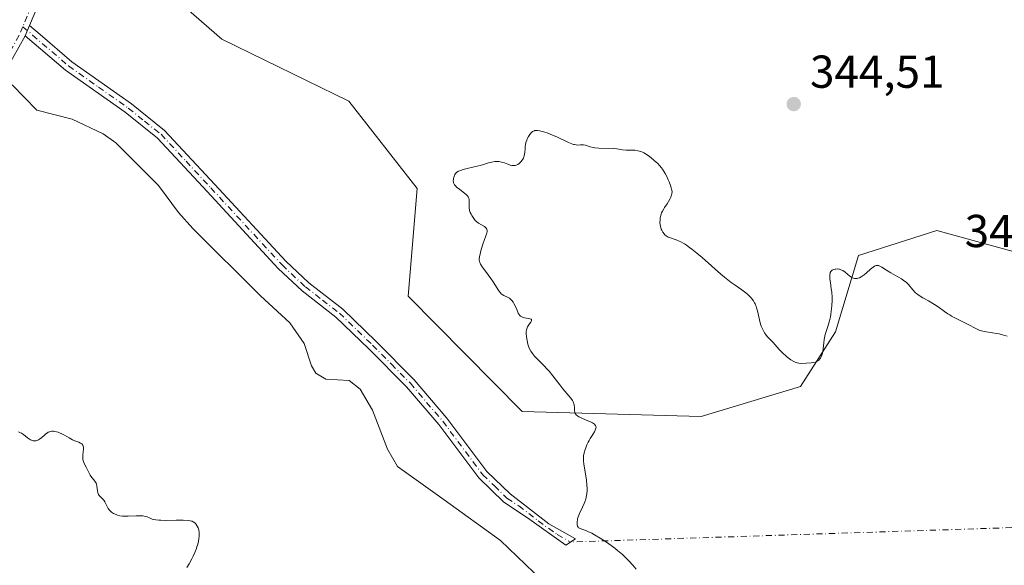
# Model space of a CAD drawing. Units: metres. Extents: x 628895 to 632326, y 4676411 to 4678787.
# Drawn here: x 629080 to 629294, y 4677597 to 4677716 of the extents above; entities that cross this region are included whole.
import ezdxf

# ---------------------------------------------------------------- set-up
doc = ezdxf.new("R2010")
doc.units = ezdxf.units.M
doc.header["$MEASUREMENT"] = 0
doc.linetypes.add('DGN Style 4', pattern=[2.6384748266838614, 1.318413404963828, -0.6592067024819142, 0.001648016756204785, -0.6592067024819142])
for name, color, linetype, lineweight in [('Camino Cxs', 7, 'Continuous', 0), ('Camino eje', 30, 'DGN Style 4', 13), ('Camino eje virtual', 6, 'DGN Style 4', 0), ('Corriente natural lineal', 142, 'Continuous', 13), ('Cultivos herbáceos CxS', 92, 'Continuous', 0), ('Curva de nivel normal', 30, 'Continuous', 0), ('Pastizal CxS', 92, 'Continuous', 0), ('Pista no pavimentada Cxs', 111, 'Continuous', 0), ('Pista no pavimentada eje', 91, 'DGN Style 4', 0), ('Punto de cota en terreno', 7, 'Continuous', 0), ('Rótulo de punto de cota en terreno', 7, 'Continuous', 0)]:
    doc.layers.add(name, color=color, linetype=linetype, lineweight=lineweight)
doc.styles.add('Style-Arial', font='txt')

# ---------------------------------------------------------------- blocks, each defined once
blk = doc.blocks.new('*U3')
at = {"layer": 'Cultivos herbáceos CxS', "color": 92, "linetype": 'Continuous', "lineweight": 0}
blk.add_polyline3d([(629057.4515000005, 4677769.232100001, 341.338699999993), (629123.9528999999, 4677711.413699999, 343.3377999999939), (629151.5126999998, 4677697.9593, 343.8839000000008), (629166.3230999997, 4677678.997300001, 344.2553999999946), (629164.3835000005, 4677655.6437, 343.3315000000002), (629189.0928999997, 4677630.629699999, 344.3858000000037), (629227.9096999997, 4677629.550100001, 346.7238999999972), (629249.4751000004, 4677636.0229, 345.4235999999946), (629257.0219000002, 4677647.889699999, 345.2456999999995), (629261.9989, 4677664.475500001, 344.9032000000007), (629279.0409000004, 4677669.879100001, 343.6926999999997), (629307.1259000005, 4677662.151699999, 344.7223999999987)], dxfattribs=at)
blk = doc.blocks.new('*U14')
at = {"layer": 'Pastizal CxS', "color": 92, "linetype": 'Continuous', "lineweight": 0}
blk.add_polyline3d([(629307.1259000005, 4677662.151699999, 344.7223999999987), (629279.0409000004, 4677669.879100001, 343.6926999999997), (629261.9989, 4677664.475500001, 344.9032000000007), (629257.0219000002, 4677647.889699999, 345.2456999999995), (629249.4751000004, 4677636.0229, 345.4235999999946), (629227.9096999997, 4677629.550100001, 346.7238999999972), (629189.0928999997, 4677630.629699999, 344.3858000000037), (629164.3835000005, 4677655.6437, 343.3315000000002), (629166.3230999997, 4677678.997300001, 344.2553999999946), (629151.5126999998, 4677697.9593, 343.8839000000008), (629123.9528999999, 4677711.413699999, 343.3377999999939), (629057.4515000005, 4677769.232100001, 341.338699999993)], dxfattribs=at)
blk = doc.blocks.new('5PATER')
at = {"layer": 'Punto de cota en terreno', "linetype": 'Continuous', "lineweight": 0}
h = blk.add_hatch(color=51, dxfattribs=at)
edge = h.paths.add_edge_path()
edge.add_ellipse((0, 0), major_axis=(-0.1095731443231308, -0.1110710700762829), ratio=0.9994222409660322, start_angle=0, end_angle=360)

msp = doc.modelspace()

# ---------------------------------------------------------------- linework, layer by layer
at = {"layer": 'Camino Cxs', "color": 7, "linetype": 'Continuous', "lineweight": 0, "extrusion": (0.008985953853990727, 0.02129280369225509, 0.99973289890063), "elevation": 105596.7941594767, "flags": 128}
msp.add_lwpolyline([(1239170.252080744, -4553025.448131194), (1239170.252080744, -4553027.814941726)], dxfattribs=at)
at = {"layer": 'Camino Cxs', "color": 7, "linetype": 'Continuous', "lineweight": 0}
msp.add_polyline3d([(629081.3501000004, 4677712.140100001, 342.3833000000013), (629082.2701000003, 4677714.3201, 342.3285999999935), (629084.5500999996, 4677712.370100001, 342.3035999999993), (629091.4401000004, 4677706.460100001, 342.2044000000024), (629104.3601000002, 4677697.3301, 342.1946000000025), (629111.5500999996, 4677691.5801, 342.6791999999987), (629122.4200999998, 4677679.880100001, 342.8154000000068), (629137.8201000001, 4677663.220100001, 342.8975000000065), (629142.8300999999, 4677658.5001, 342.9410999999964), (629150.1901000004, 4677652.8201, 342.9738999999972), (629157.4501, 4677645.840100001, 343.1661000000022), (629165.6801000005, 4677637.520099999, 343.3867000000027), (629172.7500999998, 4677629.210100001, 343.5672999999952), (629181.4200999998, 4677617.630100001, 343.8837000000058), (629186.4700999996, 4677612.7401, 344.0936999999976), (629194.8901000004, 4677606.2401, 344.725900000005), (629200.6401000004, 4677603.0101, 345.0745000000024), (629198.5301000001, 4677601.610099999, 344.9305000000023), (629190.2600999996, 4677607.550100001, 344.5046000000002), (629185.1201, 4677610.940099999, 344.1564999999973), (629179.6700999998, 4677616.210100001, 343.9551999999967), (629170.9901000002, 4677627.8101, 343.6434000000008), (629164.0201000003, 4677635.9901, 343.5135000000009), (629155.8701, 4677644.2401, 343.1996000000072), (629148.7200999996, 4677651.110099999, 343.0295999999944), (629141.3701, 4677656.790100001, 343.0580999999947), (629136.2200999996, 4677661.640100001, 343.0149999999995), (629120.7701000003, 4677678.350099999, 342.9195999999938), (629110.0201000003, 4677689.9301, 342.7682999999961), (629103.0100999996, 4677695.530099999, 342.4030999999959), (629090.0500999996, 4677704.6801, 342.3439000000071)], close=True, dxfattribs=at)
msp.add_polyline3d([(629082.2701000003, 4677714.3201, 342.3285999999935), (629084.5500999996, 4677712.370100001, 342.3035999999993), (629091.4401000004, 4677706.460100001, 342.2044000000024), (629104.3601000002, 4677697.3301, 342.1946000000025), (629111.5500999996, 4677691.5801, 342.6791999999987), (629122.4200999998, 4677679.880100001, 342.8154000000068), (629137.8201000001, 4677663.220100001, 342.8975000000065), (629142.8300999999, 4677658.5001, 342.9410999999964), (629150.1901000004, 4677652.8201, 342.9738999999972), (629157.4501, 4677645.840100001, 343.1661000000022), (629165.6801000005, 4677637.520099999, 343.3867000000027), (629172.7500999998, 4677629.210100001, 343.5672999999952), (629181.4200999998, 4677617.630100001, 343.8837000000058), (629186.4700999996, 4677612.7401, 344.0936999999976), (629194.8901000004, 4677606.2401, 344.725900000005), (629200.6401000004, 4677603.0101, 345.0745000000024), (629198.5301000001, 4677601.610099999, 344.9305000000023), (629190.2600999996, 4677607.550100001, 344.5046000000002), (629185.1201, 4677610.940099999, 344.1564999999973), (629179.6700999998, 4677616.210100001, 343.9551999999967), (629170.9901000002, 4677627.8101, 343.6434000000008), (629164.0201000003, 4677635.9901, 343.5135000000009), (629155.8701, 4677644.2401, 343.1996000000072), (629148.7200999996, 4677651.110099999, 343.0295999999944), (629141.3701, 4677656.790100001, 343.0580999999947), (629136.2200999996, 4677661.640100001, 343.0149999999995), (629120.7701000003, 4677678.350099999, 342.9195999999938), (629110.0201000003, 4677689.9301, 342.7682999999961), (629103.0100999996, 4677695.530099999, 342.4030999999959), (629090.0500999996, 4677704.6801, 342.3439000000071), (629081.3501000004, 4677712.140100001, 342.3833000000013)], dxfattribs=at)
at = {"layer": 'Camino eje', "color": 30, "linetype": 'DGN Style 4', "lineweight": 13}
msp.add_polyline3d([(629080.8081, 4677714.087099999, 342.3847999999998), (629082.9501, 4677712.255100001, 342.3239999999932), (629090.7451, 4677705.5701, 342.2690000000002), (629097.2251000004, 4677700.995100001, 342.0672999999952), (629103.6851000005, 4677696.4301, 342.296199999997), (629107.1901000004, 4677693.630100001, 342.5396999999939), (629110.7851, 4677690.755100001, 342.7207000000053), (629116.2200999996, 4677684.905099999, 342.8582000000025), (629121.5950999996, 4677679.1151, 342.8647000000055), (629137.0201000003, 4677662.4301, 342.9379000000045), (629142.1001000004, 4677657.645099999, 342.9768999999943), (629145.7751000002, 4677654.8051, 343.0233000000007), (629149.4550999999, 4677651.965100001, 342.9943000000058), (629156.6601, 4677645.040100001, 343.1854000000022), (629160.7351000002, 4677640.915100001, 343.3080999999947), (629164.8501000004, 4677636.755100001, 343.4553000000014), (629168.3850999996, 4677632.600099999, 343.5685999999987), (629171.8701, 4677628.5101, 343.6005000000005), (629180.5450999998, 4677616.920100001, 343.9250999999931), (629183.0701000001, 4677614.475099999, 344.0286999999953), (629185.7950999998, 4677611.840100001, 344.1325999999972), (629188.3651000002, 4677610.145099999, 344.297000000006), (629192.5751, 4677606.895099999, 344.5580000000046), (629196.7100999998, 4677603.925100001, 344.8641999999964), (629199.5850999998, 4677602.3101, 344.9986000000063)], dxfattribs=at)
at = {"layer": 'Camino eje virtual', "color": 6, "linetype": 'DGN Style 4', "lineweight": 0, "extrusion": (-0.01669051279516949, -0.0005452968425050138, 0.9998605549945392), "elevation": -12707.39500435022, "flags": 128}
msp.add_lwpolyline([(-4654562.215099119, 781641.0917369383), (-4654562.215099119, 781501.5778939226)], dxfattribs=at)
at = {"layer": 'Corriente natural lineal', "color": 142, "linetype": 'Continuous', "lineweight": 13}
for points in [[(629184.3701, 4677602.620100001, 343.7375000000029), (629172.2155999999, 4677611.436600001, 343.2587000000058), (629162.0787000004, 4677618.684699999, 343.2756999999983), (629159.8866999998, 4677622.431299999, 343.2483000000066), (629156.6196, 4677630.910599999, 343.1778000000049), (629153.9937000005, 4677635.440199999, 343.1732000000048), (629151.5669, 4677637.3674, 343.1251000000047), (629146.5237999996, 4677637.647100001, 343.0225000000065), (629144.3328999998, 4677638.906300001, 342.9621000000043), (629143.4188000001, 4677640.546800001, 342.9395999999979), (629141.8480000002, 4677645.3915, 342.9879999999976), (629138.7100999998, 4677649.864, 342.940499999997), (629132.3716000002, 4677655.680400001, 342.8451000000059), (629117.6706999998, 4677670.335200001, 342.7222000000039), (629114.5647, 4677673.765500001, 342.6913000000059), (629110.2520000003, 4677679.649300001, 342.732600000003), (629100.9682, 4677688.913899999, 342.5807999999961), (629098.2599999999, 4677690.832000001, 342.5068000000028), (629091.5323000001, 4677694.041099999, 342.4101999999984), (629083.8324999996, 4677696.014599999, 342.3803000000044), (629078.4874999998, 4677701.456599999, 342.6157999999996)], [(629193.4401000004, 4677593.960100001, 343.8325000000041), (629184.3701, 4677602.620100001, 343.7375000000029)]]:
    msp.add_polyline3d(points, dxfattribs=at)
at = {"layer": 'Cultivos herbáceos CxS', "color": 92, "linetype": 'Continuous', "lineweight": 0}
msp.add_polyline3d([(629057.4515000005, 4677769.232100001, 341.338699999993), (629123.9528999999, 4677711.413699999, 343.3377999999939), (629151.5126999998, 4677697.9593, 343.8839000000008), (629166.3230999997, 4677678.997300001, 344.2553999999946), (629164.3835000005, 4677655.6437, 343.3315000000002), (629189.0928999997, 4677630.629699999, 344.3858000000037), (629227.9096999997, 4677629.550100001, 346.7238999999972), (629249.4751000004, 4677636.0229, 345.4235999999946), (629257.0219000002, 4677647.889699999, 345.2456999999995), (629261.9989, 4677664.475500001, 344.9032000000007), (629279.0409000004, 4677669.879100001, 343.6926999999997), (629307.1259000005, 4677662.151699999, 344.7223999999987)], dxfattribs=at)
at = {"layer": 'Curva de nivel normal', "color": 30, "linetype": 'Continuous', "lineweight": 0, "elevation": 345, "flags": 128}
for points in [[(629213.79, 4677596.390100001), (629213.0700000003, 4677597.300100001), (629212.2300000006, 4677598.2501), (629211.7400000002, 4677598.7501), (629210.8700000001, 4677599.5701), (629209.79, 4677600.4801), (629209.1600000003, 4677600.9801), (629207.8600000005, 4677601.9301), (629207.1399999997, 4677602.4301), (629205.9900000002, 4677603.1601), (629204.79, 4677603.870100001), (629204.1699999999, 4677604.200099999), (629203.3300000001, 4677604.610099999), (629202.9100000003, 4677604.800100001), (629202.2699999996, 4677605.050100001), (629201.3300000001, 4677605.380100001), (629201.2400000002, 4677605.5101), (629201.1100000005, 4677605.780099999), (629201.0300000003, 4677606.0801), (629201.0099999999, 4677606.290100001), (629201.0199999996, 4677606.7301), (629201.0700000003, 4677607.0801), (629201.1200000001, 4677607.3101), (629201.2699999996, 4677607.790100001), (629201.5499999998, 4677608.5101), (629202.1699999999, 4677609.840100001), (629202.5300000003, 4677610.6601), (629202.6799999997, 4677611.0101), (629202.8899999997, 4677611.630100001), (629203, 4677612.0101), (629203.1200000001, 4677612.7401), (629203.1799999997, 4677613.530099999), (629203.1799999997, 4677613.960100001), (629203.1500000004, 4677614.640100001), (629203.04, 4677615.7501), (629202.4500000002, 4677619.2601), (629202.3799999999, 4677619.870100001), (629202.3700000001, 4677620.1501), (629202.3799999999, 4677620.670100001), (629202.4100000003, 4677621.0001), (629202.5300000003, 4677621.6601), (629202.7300000006, 4677622.380100001), (629202.8700000001, 4677622.7601), (629203.1200000001, 4677623.360099999), (629203.4299999997, 4677623.9801), (629203.5999999996, 4677624.300100001), (629203.8700000001, 4677624.7401), (629204.4100000003, 4677625.600099999), (629204.7599999999, 4677626.210100001), (629204.9500000002, 4677626.590100001), (629205.0199999996, 4677626.7601), (629205.0800000001, 4677627.0001), (629205.1100000005, 4677627.210100001), (629205.0999999996, 4677627.340100001), (629205.0199999996, 4677627.5701), (629204.9600000001, 4677627.6801), (629204.7800000003, 4677627.870100001), (629204.54, 4677628.040100001), (629204.3499999996, 4677628.1501), (629203.9199999999, 4677628.360099999), (629203.3499999996, 4677628.600099999), (629202.1500000004, 4677629.110099999), (629201.5999999996, 4677629.360099999), (629201.3700000001, 4677629.4901), (629201.1600000003, 4677629.620100001), (629200.8399999999, 4677629.880100001), (629200.6200000001, 4677630.1601), (629200.5199999996, 4677630.350099999), (629200.4800000006, 4677630.4901), (629200.4199999999, 4677630.790100001), (629200.4100000003, 4677631.040100001), (629200.4100000003, 4677631.5801), (629200.3700000001, 4677632.030099999), (629200.2999999998, 4677632.350099999), (629200.25, 4677632.5101), (629200.1500000004, 4677632.7501), (629200.0199999996, 4677633.0101), (629199.6500000004, 4677633.530099999), (629197.9400000004, 4677635.5601), (629197.2300000006, 4677636.440099999), (629195.7100000001, 4677638.390100001), (629194.9299999997, 4677639.350099999), (629194.54, 4677639.800100001), (629193.7699999996, 4677640.630100001), (629192.3600000005, 4677642.030099999), (629191.7800000003, 4677642.640100001), (629191.5300000003, 4677642.920100001), (629191.3099999997, 4677643.190099999), (629190.9500000002, 4677643.720100001), (629190.6900000004, 4677644.2301), (629190.5499999998, 4677644.5701), (629190.3300000001, 4677645.2601), (629190.1500000004, 4677645.9901), (629190.0800000001, 4677646.370100001), (629190, 4677646.920100001), (629189.9699999997, 4677647.440099999), (629189.9699999997, 4677647.690099999), (629189.9900000002, 4677647.920100001), (629190.0599999997, 4677648.350099999), (629190.1799999997, 4677648.7401), (629190.2800000003, 4677648.9901), (629190.54, 4677649.4301), (629190.6799999997, 4677649.640100001), (629190.9600000001, 4677650.030099999), (629191.0999999996, 4677650.280099999), (629191.1399999997, 4677650.4301), (629191.1100000005, 4677650.5801), (629191.0300000003, 4677650.6501), (629190.7699999996, 4677650.7601), (629190.5499999998, 4677650.8101), (629190.0199999996, 4677650.9001), (629189.6299999999, 4677650.960100001), (629189.1900000004, 4677651.0701), (629189, 4677651.140100001), (629188.7400000002, 4677651.290100001), (629188.5300000003, 4677651.5001), (629188.4299999997, 4677651.630100001), (629188.25, 4677651.950099999), (629187.9100000003, 4677652.7401), (629187.6200000001, 4677653.420100001), (629187.3200000003, 4677654.020099999), (629187.1399999997, 4677654.3101), (629186.8499999996, 4677654.710100001), (629186.5199999996, 4677655.050100001), (629186.3399999999, 4677655.190099999), (629185.9500000002, 4677655.4001), (629185.1399999997, 4677655.7601), (629184.7400000002, 4677655.9901), (629184.5499999998, 4677656.140100001), (629184.3700000001, 4677656.3301), (629184.0199999996, 4677656.790100001), (629182.8099999997, 4677658.720100001), (629182.2699999996, 4677659.4901), (629181.1100000005, 4677661.040100001), (629180.3899999997, 4677662.030099999), (629180.0700000003, 4677662.5601), (629179.9600000001, 4677662.790100001), (629179.9000000004, 4677662.9301), (629179.8300000001, 4677663.210100001), (629179.79, 4677663.5001), (629179.7999999998, 4677663.700099999), (629179.8399999999, 4677664.1501), (629180.0300000003, 4677665.0801), (629180.2100000001, 4677665.770099999), (629180.6299999999, 4677667.140100001), (629180.8399999999, 4677667.7301), (629181.2100000001, 4677668.710100001), (629181.4000000004, 4677669.300100001), (629181.4800000006, 4677669.7301), (629181.4900000002, 4677669.920100001), (629181.4299999997, 4677670.1801), (629181.29, 4677670.420100001), (629181.1799999997, 4677670.540100001), (629180.9100000003, 4677670.7601), (629179.6399999997, 4677671.5001), (629179.1900000004, 4677671.840100001), (629178.9299999997, 4677672.0801), (629178.7800000003, 4677672.2601), (629178.4800000006, 4677672.670100001), (629178.1799999997, 4677673.140100001), (629178.04, 4677673.4001), (629177.8499999996, 4677673.8101), (629177.7000000002, 4677674.2301), (629177.6500000004, 4677674.440099999), (629177.6200000001, 4677674.6601), (629177.5899999999, 4677675.090100001), (629177.6200000001, 4677676.2501), (629177.5899999999, 4677676.670100001), (629177.54, 4677676.860099999), (629177.4000000004, 4677677.1601), (629177.1600000003, 4677677.460100001), (629177, 4677677.630100001), (629176.5700000003, 4677677.9901), (629175.5499999998, 4677678.7601), (629174.8700000001, 4677679.3101), (629174.6900000004, 4677679.470100001), (629174.4299999997, 4677679.780099999), (629174.2699999996, 4677680.0601), (629174.2000000002, 4677680.2401), (629174.1799999997, 4677680.370100001), (629174.1600000003, 4677680.630100001), (629174.1900000004, 4677681.050100001), (629174.2300000006, 4677681.270099999), (629174.3200000003, 4677681.590100001), (629174.4400000004, 4677681.9001), (629174.5099999999, 4677682.040100001), (629174.6699999999, 4677682.270099999), (629174.7699999996, 4677682.370100001), (629174.9400000004, 4677682.520099999), (629175.2999999998, 4677682.7301), (629175.7999999998, 4677682.9301), (629176.1200000001, 4677683.030099999), (629176.8899999997, 4677683.2401), (629178.7000000002, 4677683.670100001), (629179.9800000006, 4677683.9901), (629180.6799999997, 4677684.190099999), (629181.7699999996, 4677684.540100001), (629182.5, 4677684.7301), (629183.1900000004, 4677684.8301), (629183.5499999998, 4677684.850099999), (629184.0999999996, 4677684.8301), (629184.6500000004, 4677684.7401), (629184.9299999997, 4677684.670100001), (629185.29, 4677684.540100001), (629186, 4677684.2401), (629186.5199999996, 4677684.050100001), (629186.8799999999, 4677683.970100001), (629187.0499999998, 4677683.950099999), (629187.3200000003, 4677683.950099999), (629187.5899999999, 4677684.0001), (629187.7699999996, 4677684.0601), (629188.1200000001, 4677684.220100001), (629188.4600000001, 4677684.450099999), (629188.5999999996, 4677684.5601), (629188.8600000005, 4677684.8201), (629189.04, 4677685.040100001), (629189.2699999996, 4677685.390100001), (629189.3600000005, 4677685.5701), (629189.4699999997, 4677685.850099999), (629189.5300000003, 4677686.050100001), (629189.6100000005, 4677686.440099999), (629189.6600000003, 4677686.840100001), (629189.7199999997, 4677687.640100001), (629189.7699999996, 4677688.210100001), (629189.8099999997, 4677688.4901), (629189.9199999999, 4677689.0101), (629190.0800000001, 4677689.4901), (629190.2000000002, 4677689.780099999), (629190.4600000001, 4677690.3101), (629190.75, 4677690.7401), (629190.9000000004, 4677690.9301), (629191.1299999999, 4677691.1601), (629191.3700000001, 4677691.350099999), (629191.5, 4677691.420100001), (629191.7400000002, 4677691.520099999), (629191.8600000005, 4677691.550100001), (629192.0700000003, 4677691.5801), (629192.4400000004, 4677691.5801), (629192.9000000004, 4677691.5101), (629193.1699999999, 4677691.450099999), (629194.0300000003, 4677691.210100001), (629194.5199999996, 4677691.040100001), (629195.3200000003, 4677690.7401), (629196.5999999996, 4677690.190099999), (629199.1299999999, 4677688.970100001), (629199.8700000001, 4677688.6601), (629200.2000000002, 4677688.5601), (629200.4100000003, 4677688.5101), (629200.79, 4677688.450099999), (629201.1299999999, 4677688.4301), (629201.7400000002, 4677688.460100001), (629202.1600000003, 4677688.470100001), (629202.3700000001, 4677688.460100001), (629202.7999999998, 4677688.370100001), (629203.8200000003, 4677688.0601), (629204.4699999997, 4677687.9101), (629204.8399999999, 4677687.850099999), (629205.6900000004, 4677687.7601), (629208.8899999997, 4677687.640100001), (629209.6299999999, 4677687.5701), (629210.8399999999, 4677687.4001), (629211.6699999999, 4677687.3101), (629212.0599999997, 4677687.300100001), (629212.8799999999, 4677687.3101), (629213.5199999996, 4677687.280099999), (629214.1799999997, 4677687.200099999), (629214.5099999999, 4677687.120100001), (629214.8399999999, 4677687.020099999), (629215.0599999997, 4677686.9301), (629215.5099999999, 4677686.710100001), (629216.2000000002, 4677686.290100001), (629216.6900000004, 4677685.950099999), (629217.0300000003, 4677685.690099999), (629217.7400000002, 4677685.090100001), (629218.5099999999, 4677684.390100001), (629218.9000000004, 4677683.970100001), (629219.2999999998, 4677683.4801), (629219.5099999999, 4677683.210100001), (629219.9100000003, 4677682.610099999), (629220.1100000005, 4677682.270099999), (629220.4000000004, 4677681.720100001), (629220.7800000003, 4677680.880100001), (629220.9699999997, 4677680.4101), (629221.25, 4677679.6501), (629221.6399999997, 4677678.360099999), (629221.5700000003, 4677677.860099999), (629221.4900000002, 4677677.540100001), (629221.2800000003, 4677676.950099999), (629221.1500000004, 4677676.670100001), (629220.8600000005, 4677676.1501), (629220.5599999997, 4677675.670100001), (629219.9800000006, 4677674.850099999), (629219.7999999998, 4677674.5801), (629219.5199999996, 4677674.110099999), (629219.3200000003, 4677673.690099999), (629219.2199999997, 4677673.4301), (629219.0899999999, 4677672.920100001), (629219.04, 4677672.6501), (629218.9900000002, 4677672.090100001), (629218.9800000006, 4677671.670100001), (629219.0300000003, 4677671.0601), (629219.1500000004, 4677670.5101), (629219.2699999996, 4677670.1801), (629219.3600000005, 4677669.970100001), (629219.5800000001, 4677669.5601), (629219.8499999996, 4677669.170100001), (629220.0199999996, 4677668.9801), (629220.3499999996, 4677668.710100001), (629220.7800000003, 4677668.470100001), (629221.04, 4677668.360099999), (629222.4800000006, 4677667.850099999), (629223.1200000001, 4677667.5701), (629223.4800000006, 4677667.4001), (629224.2699999996, 4677666.960100001), (629224.7000000002, 4677666.690099999), (629225.4000000004, 4677666.210100001), (629225.9100000003, 4677665.840100001), (629226.9800000006, 4677664.9801), (629228.1200000001, 4677664.020099999), (629232.2000000002, 4677660.440099999), (629233, 4677659.770099999), (629234.4400000004, 4677658.620100001), (629235.2800000003, 4677658.0001), (629236.7100000001, 4677656.9801), (629237.5700000003, 4677656.340100001), (629237.9400000004, 4677656.050100001), (629238.2699999996, 4677655.7601), (629238.8200000003, 4677655.1801), (629238.9699999997, 4677654.9901), (629239.2400000002, 4677654.600099999), (629239.4699999997, 4677654.210100001), (629239.5999999996, 4677653.950099999), (629239.8200000003, 4677653.4101), (629239.9299999997, 4677653.100099999), (629240.0999999996, 4677652.470100001), (629240.5499999998, 4677650.4901), (629240.79, 4677649.600099999), (629240.9299999997, 4677649.1601), (629241.1799999997, 4677648.540100001), (629241.4800000006, 4677647.950099999), (629241.6500000004, 4677647.670100001), (629241.8300000001, 4677647.4101), (629242.2300000006, 4677646.920100001), (629242.5099999999, 4677646.610099999), (629243.0999999996, 4677646.020099999), (629243.54, 4677645.5701), (629243.9699999997, 4677645.100099999), (629244.8300000001, 4677644.100099999), (629245.5700000003, 4677643.3201), (629246.3399999999, 4677642.610099999), (629246.75, 4677642.270099999), (629247.3700000001, 4677641.8201), (629247.9900000002, 4677641.460100001), (629248.2800000003, 4677641.3201), (629248.5599999997, 4677641.220100001), (629248.7400000002, 4677641.1601), (629249.0999999996, 4677641.090100001), (629249.6100000005, 4677641.0601), (629250.6500000004, 4677641.110099999), (629251.79, 4677641.1801), (629252.3499999996, 4677641.2601), (629252.7000000002, 4677641.360099999), (629252.8600000005, 4677641.420100001), (629253.0899999999, 4677641.530099999), (629253.2999999998, 4677641.670100001), (629253.4299999997, 4677641.780099999), (629253.6600000003, 4677642.030099999), (629253.7599999999, 4677642.170100001), (629253.9400000004, 4677642.4801), (629254.0899999999, 4677642.8201), (629254.1699999999, 4677643.0601), (629254.29, 4677643.5801), (629254.3700000001, 4677644.200099999), (629254.4800000006, 4677645.530099999), (629254.5700000003, 4677646.2301), (629254.6299999999, 4677646.5801), (629254.8099999997, 4677647.3101), (629255.3099999997, 4677648.880100001), (629255.5800000001, 4677649.780099999), (629255.7100000001, 4677650.2601), (629255.9199999999, 4677651.1801), (629256.0099999999, 4677651.6601), (629256.1299999999, 4677652.4101), (629256.2599999999, 4677653.5801), (629256.3099999997, 4677654.7601), (629256.2999999998, 4677655.350099999), (629256.2100000001, 4677656.5001), (629256.1200000001, 4677657.2301), (629255.9199999999, 4677658.5701), (629255.8099999997, 4677659.4301), (629255.7800000003, 4677659.790100001), (629255.7800000003, 4677660.110099999), (629255.7999999998, 4677660.300100001), (629255.8600000005, 4677660.620100001), (629255.9100000003, 4677660.7601), (629256.0300000003, 4677660.9901), (629256.1900000004, 4677661.170100001), (629256.3200000003, 4677661.2601), (629256.6100000005, 4677661.4101), (629256.9500000002, 4677661.5001), (629257.1399999997, 4677661.530099999), (629257.4299999997, 4677661.540100001), (629257.7400000002, 4677661.5101), (629257.9000000004, 4677661.4801), (629258.2199999997, 4677661.380100001), (629258.3899999997, 4677661.3101), (629258.6299999999, 4677661.1801), (629259.1299999999, 4677660.8201), (629260.1299999999, 4677659.9801), (629260.4800000006, 4677659.7501), (629260.6500000004, 4677659.6501), (629260.9100000003, 4677659.540100001), (629261.1699999999, 4677659.4801), (629261.3399999999, 4677659.470100001), (629261.7000000002, 4677659.4901), (629261.8799999999, 4677659.530099999), (629262.2300000006, 4677659.6501), (629262.5800000001, 4677659.8301), (629262.8099999997, 4677659.960100001), (629263.2599999999, 4677660.280099999), (629263.75, 4677660.670100001), (629264.6399999997, 4677661.470100001), (629265.2100000001, 4677661.950099999), (629265.5099999999, 4677662.1501), (629265.6500000004, 4677662.220100001), (629265.8499999996, 4677662.290100001), (629266.1600000003, 4677662.3201), (629266.3300000001, 4677662.290100001), (629266.6799999997, 4677662.170100001), (629267.0800000001, 4677661.950099999), (629268.0899999999, 4677661.290100001), (629269.0499999998, 4677660.700099999), (629269.5300000003, 4677660.420100001), (629270.5599999997, 4677659.860099999), (629271.3200000003, 4677659.4101), (629272.0199999996, 4677658.9301), (629272.3300000001, 4677658.6801), (629272.5199999996, 4677658.5101), (629272.8600000005, 4677658.1501), (629273.79, 4677657.030099999), (629274.3300000001, 4677656.460100001), (629274.6500000004, 4677656.1801), (629274.8799999999, 4677656.0001), (629275.4000000004, 4677655.640100001), (629275.9699999997, 4677655.290100001), (629277.1799999997, 4677654.600099999), (629278.5099999999, 4677653.8301), (629279.29, 4677653.3201), (629280.7000000002, 4677652.300100001), (629281.4199999999, 4677651.8101), (629281.8099999997, 4677651.5601), (629282.2100000001, 4677651.3201), (629283.0700000003, 4677650.850099999), (629285.6399999997, 4677649.5701), (629287.6100000005, 4677648.530099999), (629288.1799999997, 4677648.280099999), (629288.4500000002, 4677648.1801), (629288.7199999997, 4677648.090100001), (629289.2699999996, 4677647.970100001), (629291.0800000001, 4677647.720100001), (629292.0099999999, 4677647.550100001), (629292.4900000002, 4677647.440099999), (629293.2199999997, 4677647.2601), (629294.2599999999, 4677646.940099999)], [(629079.8700000001, 4677626.220100001), (629080.2999999998, 4677626.020099999), (629080.5199999996, 4677625.9001), (629080.9699999997, 4677625.610099999), (629081.8600000005, 4677624.9301), (629082.2999999998, 4677624.630100001), (629082.5199999996, 4677624.5001), (629082.9100000003, 4677624.340100001), (629083.0999999996, 4677624.290100001), (629083.3899999997, 4677624.2601), (629083.6699999999, 4677624.270099999), (629083.8200000003, 4677624.300100001), (629084.1100000005, 4677624.4001), (629084.25, 4677624.470100001), (629084.4699999997, 4677624.600099999), (629084.9100000003, 4677624.950099999), (629085.5199999996, 4677625.5101), (629085.8399999999, 4677625.780099999), (629086.1699999999, 4677626.020099999), (629086.3499999996, 4677626.120100001), (629086.6200000001, 4677626.2301), (629086.9000000004, 4677626.3101), (629087.0899999999, 4677626.3301), (629087.4900000002, 4677626.3301), (629087.6900000004, 4677626.3101), (629088.0899999999, 4677626.2301), (629088.5, 4677626.110099999), (629088.7599999999, 4677626.0001), (629089.2800000003, 4677625.770099999), (629089.8399999999, 4677625.4801), (629090.8700000001, 4677624.890100001), (629091.5999999996, 4677624.5001), (629092.0800000001, 4677624.290100001), (629092.9699999997, 4677623.950099999), (629093.3300000001, 4677623.780099999), (629093.4800000006, 4677623.6801), (629093.6100000005, 4677623.5801), (629093.8099999997, 4677623.340100001), (629093.9299999997, 4677623.0701), (629093.9699999997, 4677622.860099999), (629093.9900000002, 4677622.710100001), (629093.9800000006, 4677622.380100001), (629093.9400000004, 4677621.9801), (629093.8200000003, 4677621.090100001), (629093.7999999998, 4677620.640100001), (629093.8200000003, 4677620.420100001), (629093.8499999996, 4677620.200099999), (629093.9600000001, 4677619.780099999), (629094.1299999999, 4677619.360099999), (629094.54, 4677618.530099999), (629094.9600000001, 4677617.6501), (629095.1900000004, 4677617.220100001), (629095.4400000004, 4677616.800100001), (629095.5800000001, 4677616.600099999), (629096.4600000001, 4677615.5001), (629096.7000000002, 4677615.100099999), (629096.79, 4677614.890100001), (629096.9000000004, 4677614.420100001), (629097.0199999996, 4677613.4301), (629097.1100000005, 4677612.9801), (629097.1799999997, 4677612.770099999), (629097.2400000002, 4677612.6501), (629097.3899999997, 4677612.420100001), (629097.5599999997, 4677612.210100001), (629097.9600000001, 4677611.840100001), (629098.25, 4677611.550100001), (629098.3799999999, 4677611.4001), (629098.6100000005, 4677611.050100001), (629098.9699999997, 4677610.280099999), (629099.25, 4677609.720100001), (629099.3499999996, 4677609.550100001), (629099.5899999999, 4677609.2401), (629099.8600000005, 4677608.970100001), (629100.0599999997, 4677608.800100001), (629100.5099999999, 4677608.5001), (629101.0300000003, 4677608.2501), (629101.3300000001, 4677608.140100001), (629101.8499999996, 4677608.020099999), (629102.4699999997, 4677607.940099999), (629102.8300000001, 4677607.920100001), (629103.6299999999, 4677607.920100001), (629105.3700000001, 4677608.0001), (629106.1699999999, 4677608.0101), (629106.5300000003, 4677608.0001), (629106.8399999999, 4677607.970100001), (629107.3499999996, 4677607.880100001), (629107.7599999999, 4677607.7501), (629108.4000000004, 4677607.460100001), (629108.8499999996, 4677607.280099999), (629109.1299999999, 4677607.200099999), (629109.6399999997, 4677607.110099999), (629110.3300000001, 4677607.050100001), (629110.75, 4677607.030099999), (629111.7599999999, 4677607.0101), (629114.0700000003, 4677607.030099999), (629115.6200000001, 4677607.030099999), (629116.6699999999, 4677606.9901), (629117.1399999997, 4677606.920100001), (629117.3799999999, 4677606.860099999), (629117.5099999999, 4677606.8101), (629117.7400000002, 4677606.690099999), (629118.0899999999, 4677606.440099999), (629118.2999999998, 4677606.2301), (629118.4299999997, 4677606.0801), (629118.6600000003, 4677605.7601), (629118.8399999999, 4677605.4101), (629118.9100000003, 4677605.210100001), (629119, 4677604.870100001), (629119.0499999998, 4677604.470100001), (629119.0599999997, 4677604.2301), (629119.04, 4677603.5001), (629118.9900000002, 4677603.0801), (629118.8799999999, 4677602.4001), (629118.7000000002, 4677601.6601), (629118.5800000001, 4677601.270099999), (629118.4500000002, 4677600.880100001), (629118.1399999997, 4677600.0601), (629117.7599999999, 4677599.2301), (629117.4800000006, 4677598.670100001), (629116.8600000005, 4677597.5701), (629116.3600000005, 4677596.770099999)]]:
    msp.add_lwpolyline(points, dxfattribs=at)
at = {"layer": 'Pastizal CxS', "color": 92, "linetype": 'Continuous', "lineweight": 0}
msp.add_polyline3d([(629057.4515000005, 4677769.232100001, 341.338699999993), (629123.9528999999, 4677711.413699999, 343.3377999999939), (629151.5126999998, 4677697.9593, 343.8839000000008), (629166.3230999997, 4677678.997300001, 344.2553999999946), (629164.3835000005, 4677655.6437, 343.3315000000002), (629189.0928999997, 4677630.629699999, 344.3858000000037), (629227.9096999997, 4677629.550100001, 346.7238999999972), (629249.4751000004, 4677636.0229, 345.4235999999946), (629257.0219000002, 4677647.889699999, 345.2456999999995), (629261.9989, 4677664.475500001, 344.9032000000007), (629279.0409000004, 4677669.879100001, 343.6926999999997), (629307.1259000005, 4677662.151699999, 344.7223999999987)], dxfattribs=at)
at = {"layer": 'Pista no pavimentada Cxs', "color": 111, "linetype": 'Continuous', "lineweight": 0, "extrusion": (0.008985953853990727, 0.02129280369225509, 0.99973289890063), "elevation": 105596.7941594767, "flags": 128}
msp.add_lwpolyline([(1239170.252080744, -4553025.448131194), (1239170.252080744, -4553027.814941726)], dxfattribs=at)
at = {"layer": 'Pista no pavimentada Cxs', "color": 111, "linetype": 'Continuous', "lineweight": 0}
for points in [[(629095.5000999998, 4677843.530099999, 342.8883999999962), (629097.2600999996, 4677828.520099999, 342.1592999999993), (629100.2901, 4677805.050100001, 341.6080999999977), (629101.0000999998, 4677797.5801, 341.5342999999993), (629101.5201000003, 4677784.9101, 341.8470999999991), (629100.9801000003, 4677772.790100001, 341.5142000000051), (629099.6101000002, 4677761.9001, 341.8524999999936), (629097.5601000005, 4677752.300100001, 342.0258999999933), (629091.6801000005, 4677736.5701, 341.991399999999), (629082.2701000003, 4677714.3201, 342.3285999999935), (629081.3501000004, 4677712.140100001, 342.3833000000013), (629077.1901000004, 4677704.710100001, 342.6391000000003), (629069.5201000003, 4677694.100099999, 342.5705000000016), (629060.3201000001, 4677682.350099999, 342.6934999999939), (629048.6901000004, 4677667.9301, 343.2733000000007), (629027.2200999996, 4677642.540100001, 344.4545999999973), (629013.4401000004, 4677624.7501, 344.7869999999967), (628985.3701, 4677591.270099999, 344.949099999998)], [(629095.5000999998, 4677843.530099999, 342.8883999999962), (629097.2600999996, 4677828.520099999, 342.1592999999993), (629100.2901, 4677805.050100001, 341.6080999999977), (629101.0000999998, 4677797.5801, 341.5342999999993), (629101.5201000003, 4677784.9101, 341.8470999999991), (629100.9801000003, 4677772.790100001, 341.5142000000051), (629099.6101000002, 4677761.9001, 341.8524999999936), (629097.5601000005, 4677752.300100001, 342.0258999999933), (629091.6801000005, 4677736.5701, 341.991399999999), (629082.2701000003, 4677714.3201, 342.3285999999935)], [(629081.3501000004, 4677712.140100001, 342.3833000000013), (629077.1901000004, 4677704.710100001, 342.6391000000003), (629069.5201000003, 4677694.100099999, 342.5705000000016), (629060.3201000001, 4677682.350099999, 342.6934999999939), (629048.6901000004, 4677667.9301, 343.2733000000007), (629027.2200999996, 4677642.540100001, 344.4545999999973), (629013.4401000004, 4677624.7501, 344.7869999999967), (628985.3701, 4677591.270099999, 344.949099999998), (628965.0201000003, 4677565.370100001, 345.3445999999968), (628932.6401000004, 4677526.4901, 345.7743999999948), (628917.6601, 4677507.030099999, 345.9039000000048), (628917.6552999998, 4677507.0239, 345.9038)]]:
    msp.add_polyline3d(points, dxfattribs=at)
at = {"layer": 'Pista no pavimentada eje', "color": 91, "linetype": 'DGN Style 4', "lineweight": 0}
for points in [[(629094.2550999997, 4677843.460100001, 342.7660000000033), (629096.0251000002, 4677828.370100001, 342.0590999999986), (629097.5351, 4677816.645099999, 341.8996999999945), (629099.0500999996, 4677804.9101, 341.7016000000003), (629099.7550999997, 4677797.495100001, 341.5041999999958), (629100.0151000004, 4677791.245100001, 341.6331999999966), (629100.2751000002, 4677784.9101, 341.8062999999966), (629099.7401000002, 4677772.895099999, 341.6656999999978), (629099.0651000004, 4677767.5551, 341.6330000000016), (629098.3800999997, 4677762.110099999, 341.968399999998), (629096.3601000002, 4677752.6501, 341.9853000000003), (629090.5201000003, 4677737.0251, 342.0380000000005), (629089.3701, 4677734.3101, 342.0668000000005), (629087.0175000001, 4677728.747500001, 342.1110999999946), (629082.8425000003, 4677718.897500001, 342.3222999999998), (629080.8081, 4677714.087099999, 342.3847999999998)], [(629080.8081, 4677714.087099999, 342.3847999999998), (629080.0301000001, 4677712.245100001, 342.436400000006), (629077.9501, 4677708.530099999, 342.6067999999942), (629076.1451000003, 4677705.3851, 342.632500000007), (629072.3101000005, 4677700.0801, 342.6263000000035), (629068.5251000002, 4677694.850099999, 342.6263000000035), (629059.3450999996, 4677683.1251, 342.7682000000059), (629047.7301000003, 4677668.725099999, 343.202099999995), (629026.2500999998, 4677643.325099999, 344.4082999999956), (629019.3601000002, 4677634.425100001, 344.6266000000033), (629012.4700999996, 4677625.530099999, 344.7445000000007), (628984.4051000001, 4677592.0551, 344.8837000000058), (628974.2251000004, 4677579.1051, 344.9410999999964), (628964.0500999996, 4677566.155099999, 345.3163000000059), (628947.8601000002, 4677546.715100001, 345.4860999999946), (628931.6851000005, 4677527.2851, 345.7651999999944), (628925.1151000002, 4677518.645099999, 345.7507999999943), (628917.6250999998, 4677508.915100001, 345.8919000000024), (628917.6206999999, 4677508.909399999, 345.8920000000071)]]:
    msp.add_polyline3d(points, dxfattribs=at)

# ---------------------------------------------------------------- block references
at = {"layer": 'Cultivos herbáceos CxS', "color": 92, "linetype": 'Continuous', "lineweight": 0}
msp.add_blockref('*U3', (0, 0), dxfattribs=at)
at = {"layer": 'Pastizal CxS', "color": 92, "linetype": 'Continuous', "lineweight": 0}
msp.add_blockref('*U14', (0, 0), dxfattribs=at)
at = {"layer": 'Punto de cota en terreno', "color": 7, "linetype": 'Continuous', "lineweight": 0, "xscale": 10, "yscale": 10, "zscale": 10}
msp.add_blockref('5PATER', (629247.9800000006, 4677697.310000001, 344.5099999999948), dxfattribs=at)

# ---------------------------------------------------------------- texts
at = {"layer": 'Rótulo de punto de cota en terreno', "color": 7, "linetype": 'Continuous', "lineweight": 0, "style": 'Style-Arial'}
for s, p in [('344,51', (629251.5077999998, 4677700.8378)), ('345,89', (629285.0372000001, 4677666.2797))]:
    msp.add_text(s, height=7.000000000000002, dxfattribs=at).set_placement(p)

doc.saveas('drawing.dxf')
